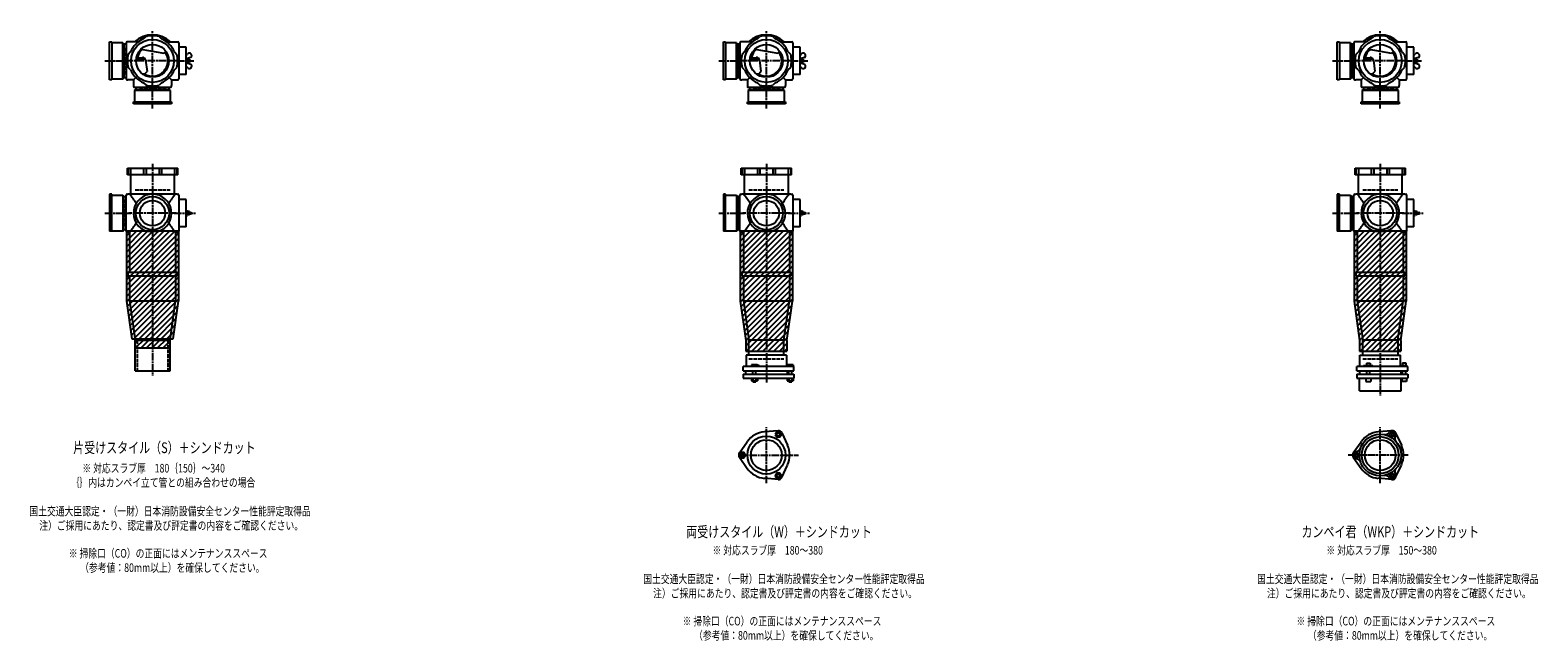
# Model space of a CAD drawing. Extents: x 0 to 12514, y -3832 to 772.
# Drawn here: x 7601 to 12514, y -2089 to -100 of the extents above; entities that cross this region are included whole.
import ezdxf

# ---------------------------------------------------------------- set-up
doc = ezdxf.new("R2010")
doc.units = 0
doc.header["$PDMODE"] = 35
doc.header["$PDSIZE"] = 2
doc.linetypes.add('ACAD_ISO02W100', pattern=[15, 12, -3])
doc.linetypes.add('ACAD_ISO08W100', pattern=[36, 24, -3, 6, -3])
for name, color, linetype in [('CENTER', 2, 'ACAD_ISO08W100'), ('DOTS', 1, 'CONTINUOUS'), ('HIDDEN', 2, 'ACAD_ISO02W100'), ('OBJECT', 4, 'CONTINUOUS'), ('SLIM', 2, 'CONTINUOUS')]:
    doc.layers.add(name, color=color, linetype=linetype)
doc.styles.get("Standard").update_dxf_attribs({"font": 'simplex.shx', "width": 0.75, "bigfont": 'bigfont.shx'})

msp = doc.modelspace()

# ---------------------------------------------------------------- linework, layer by layer
at = {"layer": 'CENTER'}
for p, q in [((8000, -280), (8000, -100)), ((10000, -280), (10000, -100)), ((12000, -280), (12000, -100)), ((7845, -200), (7920, -200)), ((8080, -200), (7920, -200)), ((8080, -200), (8135, -200)), ((9845, -200), (9920, -200)), ((10080, -200), (9920, -200)), ((10080, -200), (10135, -200)), ((11845, -200), (11920, -200)), ((12080, -200), (11920, -200)), ((12080, -200), (12135, -200)), ((8000, -355), (8000, -280)), ((10000, -355), (10000, -280)), ((12000, -355), (12000, -280)), ((8000, -535), (8000, -900)), ((10000, -535), (10000, -900)), ((12000, -535), (12000, -900)), ((12000, -535), (12000, -900)), ((7845, -696), (7929, -696)), ((8077, -696), (7923, -696)), ((8071, -696), (8143, -696)), ((9845, -696), (9929, -696)), ((10077, -696), (9923, -696)), ((10071, -696), (10143, -696)), ((11845, -696), (11929, -696)), ((12077, -696), (11923, -696)), ((12071, -696), (12143, -696)), ((8000, -900), (8000, -1225)), ((10000, -900), (10000, -1249)), ((12000, -900), (12000, -1290)), ((10000, -1575.3), (10000, -1392.7)), ((12000, -1575.3), (12000, -1392.7)), ((9909, -1484), (10105, -1484)), ((12091, -1484), (11895, -1484))]:
    msp.add_line(p, q, dxfattribs=at)
at = {"layer": 'DOTS'}
for p in [(8000, -200), (10000, -200), (12000, -200), (8000, -755), (10000, -755), (12000, -755), (12000, -755)]:
    msp.add_point(p, dxfattribs=at)
at = {"layer": 'HIDDEN'}
for p, q in [((7912, -244.5), (7912, -155.5)), ((9912, -244.5), (9912, -155.5)), ((11912, -244.5), (11912, -155.5)), ((8044.5, -288), (7955.5, -288)), ((10044.5, -288), (9955.5, -288)), ((12044.5, -288), (11955.5, -288)), ((7943, -620), (8057, -620)), ((9943, -620), (10057, -620)), ((11943, -620), (12057, -620)), ((11943, -620), (12057, -620)), ((7912, -651.5), (7912, -740.5)), ((9912, -651.5), (9912, -740.5)), ((11912, -651.5), (11912, -740.5)), ((7950, -1110), (7950, -1210)), ((8050, -1110), (8050, -1210)), ((9943, -1170), (10057, -1170)), ((11943, -1170), (12057, -1170))]:
    msp.add_line(p, q, dxfattribs=at)
at = {"layer": 'OBJECT'}
for p, q in [((7860, -262), (7860, -138)), ((7860, -138), (7867, -138)), ((7867, -138), (7867, -262)), ((7903, -141), (7867, -141)), ((7903, -259), (7903, -141)), ((7903, -141), (7907, -145.5)), ((7914, -145.5), (7907, -145.5)), ((7907, -145.5), (7907, -254.5)), ((7914, -141), (7914, -259)), ((7920, -138), (7917, -138)), ((7954.3, -138), (7920, -138)), ((7970.8, -128.7), (7978.8, -120.8)), ((8029.2, -128.7), (8021.2, -120.8)), ((8045.7, -138), (8080, -138)), ((8080, -138), (8083, -138)), ((8086, -141), (8086, -259)), ((9860, -262), (9860, -138)), ((9860, -138), (9867, -138)), ((9867, -138), (9867, -262)), ((9903, -141), (9867, -141)), ((9903, -259), (9903, -141)), ((9903, -141), (9907, -145.5)), ((9914, -145.5), (9907, -145.5)), ((9907, -145.5), (9907, -254.5)), ((9914, -141), (9914, -259)), ((9920, -138), (9917, -138)), ((9954.3, -138), (9920, -138)), ((9970.8, -128.7), (9978.8, -120.8)), ((10029.2, -128.7), (10021.2, -120.8)), ((10045.7, -138), (10080, -138)), ((10080, -138), (10083, -138)), ((10086, -141), (10086, -259)), ((11860, -262), (11860, -138)), ((11860, -138), (11867, -138)), ((11867, -138), (11867, -262)), ((11903, -141), (11867, -141)), ((11903, -259), (11903, -141)), ((11903, -141), (11907, -145.5)), ((11914, -145.5), (11907, -145.5)), ((11907, -145.5), (11907, -254.5)), ((11914, -141), (11914, -259)), ((11920, -138), (11917, -138)), ((11954.3, -138), (11920, -138)), ((11970.8, -128.7), (11978.8, -120.8)), ((12029.2, -128.7), (12021.2, -120.8)), ((12045.7, -138), (12080, -138)), ((12080, -138), (12083, -138)), ((12086, -141), (12086, -259)), ((7928.7, -170.8), (7920.8, -178.8)), ((7946.7, -195.5), (7970.5, -193.8)), ((7947.4, -190.3), (7967, -188.9)), ((7962.4, -161.9), (8037.1, -174.5)), ((8044.1, -169.7), (8037.1, -174.5)), ((8071.3, -170.8), (8079.2, -178.8)), ((8110, -155.5), (8086, -155.5)), ((8110, -244.5), (8110, -155.5)), ((8110, -182.2), (8113.8, -177.9)), ((8110, -191.7), (8113, -192.5)), ((8124.4, -188.7), (8113, -192.5)), ((8113, -192.5), (8113, -207.5)), ((8120, -195), (8113, -195)), ((8120, -195), (8120, -205)), ((9928.7, -170.8), (9920.8, -178.8)), ((9946.7, -195.5), (9970.5, -193.8)), ((9947.4, -190.3), (9967, -188.9)), ((9962.4, -161.9), (10037.1, -174.5)), ((10044.1, -169.7), (10037.1, -174.5)), ((10071.3, -170.8), (10079.2, -178.8)), ((10110, -155.5), (10086, -155.5)), ((10110, -244.5), (10110, -155.5)), ((10110, -182.2), (10113.8, -177.9)), ((10110, -191.7), (10113, -192.5)), ((10124.4, -188.7), (10113, -192.5)), ((10113, -192.5), (10113, -207.5)), ((10120, -195), (10113, -195)), ((10120, -195), (10120, -205)), ((11928.7, -170.8), (11920.8, -178.8)), ((11946.7, -195.5), (11970.5, -193.8)), ((11947.4, -190.3), (11967, -188.9)), ((11962.4, -161.9), (12037.1, -174.5)), ((12044.1, -169.7), (12037.1, -174.5)), ((12071.3, -170.8), (12079.2, -178.8)), ((12110, -155.5), (12086, -155.5)), ((12110, -244.5), (12110, -155.5)), ((12110, -182.2), (12113.8, -177.9)), ((12110, -191.7), (12113, -192.5)), ((12124.4, -188.7), (12113, -192.5)), ((12113, -192.5), (12113, -207.5)), ((12120, -195), (12113, -195)), ((12120, -195), (12120, -205)), ((7928.7, -229.2), (7920.8, -221.2)), ((7974.1, -242.8), (7982.1, -234.2)), ((7977.6, -197.7), (7982.1, -234.2)), ((8071.3, -229.2), (8079.2, -221.2)), ((8110, -244.5), (8086, -244.5)), ((8110, -208.2), (8113, -207.5)), ((8110, -217.8), (8113.8, -222.1)), ((8120, -205), (8113, -205)), ((8124.4, -211.3), (8113, -207.5)), ((9928.7, -229.2), (9920.8, -221.2)), ((9974.1, -242.8), (9982.1, -234.2)), ((9977.6, -197.7), (9982.1, -234.2)), ((10071.3, -229.2), (10079.2, -221.2)), ((10110, -244.5), (10086, -244.5)), ((10110, -208.2), (10113, -207.5)), ((10110, -217.8), (10113.8, -222.1)), ((10120, -205), (10113, -205)), ((10124.4, -211.3), (10113, -207.5)), ((11928.7, -229.2), (11920.8, -221.2)), ((11974.1, -242.8), (11982.1, -234.2)), ((11977.6, -197.7), (11982.1, -234.2)), ((12071.3, -229.2), (12079.2, -221.2)), ((12110, -244.5), (12086, -244.5)), ((12110, -208.2), (12113, -207.5)), ((12110, -217.8), (12113.8, -222.1)), ((12120, -205), (12113, -205)), ((12124.4, -211.3), (12113, -207.5)), ((7867, -262), (7860, -262)), ((7867, -259), (7903, -259)), ((7903, -259), (7907, -254.5)), ((7907, -254.5), (7914, -254.5)), ((7917, -262), (7920, -262)), ((7938, -262), (7920, -262)), ((7945.6, -254.4), (7938, -262)), ((7938, -262), (7938, -280)), ((7938, -280), (7938, -283)), ((7941, -286), (8059, -286)), ((7941, -297), (7945.5, -293)), ((7945.5, -286), (7945.5, -293)), ((7945.5, -293), (8054.5, -293)), ((7970.8, -271.3), (7978.8, -279.2)), ((8029.2, -271.3), (8021.2, -279.2)), ((8054.4, -254.4), (8062, -262)), ((8054.5, -293), (8054.5, -286)), ((8059, -297), (8054.5, -293)), ((8062, -262), (8080, -262)), ((8062, -262), (8062, -280)), ((8062, -283), (8062, -280)), ((8080, -262), (8083, -262)), ((9867, -262), (9860, -262)), ((9867, -259), (9903, -259)), ((9903, -259), (9907, -254.5)), ((9907, -254.5), (9914, -254.5)), ((9917, -262), (9920, -262)), ((9938, -262), (9920, -262)), ((9945.6, -254.4), (9938, -262)), ((9938, -262), (9938, -280)), ((9938, -280), (9938, -283)), ((9941, -286), (10059, -286)), ((9941, -297), (9945.5, -293)), ((9945.5, -286), (9945.5, -293)), ((9945.5, -293), (10054.5, -293)), ((9970.8, -271.3), (9978.8, -279.2)), ((10029.2, -271.3), (10021.2, -279.2)), ((10054.4, -254.4), (10062, -262)), ((10054.5, -293), (10054.5, -286)), ((10059, -297), (10054.5, -293)), ((10062, -262), (10080, -262)), ((10062, -262), (10062, -280)), ((10062, -283), (10062, -280)), ((10080, -262), (10083, -262)), ((11867, -262), (11860, -262)), ((11867, -259), (11903, -259)), ((11903, -259), (11907, -254.5)), ((11907, -254.5), (11914, -254.5)), ((11917, -262), (11920, -262)), ((11938, -262), (11920, -262)), ((11945.6, -254.4), (11938, -262)), ((11938, -262), (11938, -280)), ((11938, -280), (11938, -283)), ((11941, -286), (12059, -286)), ((11941, -297), (11945.5, -293)), ((11945.5, -286), (11945.5, -293)), ((11945.5, -293), (12054.5, -293)), ((11970.8, -271.3), (11978.8, -279.2)), ((12029.2, -271.3), (12021.2, -279.2)), ((12054.4, -254.4), (12062, -262)), ((12054.5, -293), (12054.5, -286)), ((12059, -297), (12054.5, -293)), ((12062, -262), (12080, -262)), ((12062, -262), (12062, -280)), ((12062, -283), (12062, -280)), ((12080, -262), (12083, -262)), ((7938, -340), (7938, -333)), ((7938, -333), (8062, -333)), ((8062, -340), (7938, -340)), ((8059, -297), (7941, -297)), ((7941, -297), (7941, -333)), ((8059, -333), (8059, -297)), ((8062, -333), (8062, -340)), ((9938, -340), (9938, -333)), ((9938, -333), (10062, -333)), ((10062, -340), (9938, -340)), ((10059, -297), (9941, -297)), ((9941, -297), (9941, -333)), ((10059, -333), (10059, -297)), ((10062, -333), (10062, -340)), ((11938, -340), (11938, -333)), ((11938, -333), (12062, -333)), ((12062, -340), (11938, -340)), ((12059, -297), (11941, -297)), ((11941, -297), (11941, -333)), ((12059, -333), (12059, -297)), ((12062, -333), (12062, -340)), ((7918, -571), (7918, -550)), ((7918, -550), (8082, -550)), ((8082, -571), (7918, -571)), ((7920.8, -550), (7920.8, -571)), ((7928, -571), (7928, -634)), ((7928.7, -550), (7928.7, -571)), ((7970.8, -550), (7970.8, -571)), ((7978.8, -550), (7978.8, -571)), ((8021.2, -550), (8021.2, -571)), ((8029.2, -550), (8029.2, -571)), ((8071.3, -550), (8071.3, -571)), ((8072, -634), (8072, -571)), ((8079.2, -550), (8079.2, -571)), ((8082, -571), (8082, -550)), ((9918, -571), (9918, -550)), ((9918, -550), (10082, -550)), ((10082, -571), (9918, -571)), ((9920.8, -550), (9920.8, -571)), ((9928, -571), (9928, -634)), ((9928.7, -550), (9928.7, -571)), ((9970.8, -550), (9970.8, -571)), ((9978.8, -550), (9978.8, -571)), ((10021.2, -550), (10021.2, -571)), ((10029.2, -550), (10029.2, -571)), ((10071.3, -550), (10071.3, -571)), ((10072, -634), (10072, -571)), ((10079.2, -550), (10079.2, -571)), ((10082, -571), (10082, -550)), ((11918, -571), (11918, -550)), ((11918, -550), (12082, -550)), ((11918, -571), (11918, -550)), ((11918, -550), (12082, -550)), ((12082, -571), (11918, -571)), ((12082, -571), (11918, -571)), ((11920.8, -550), (11920.8, -571)), ((11920.8, -550), (11920.8, -571)), ((11928, -571), (11928, -634)), ((11928, -571), (11928, -634)), ((11928.7, -550), (11928.7, -571)), ((11928.7, -550), (11928.7, -571)), ((11970.8, -550), (11970.8, -571)), ((11970.8, -550), (11970.8, -571)), ((11978.8, -550), (11978.8, -571)), ((11978.8, -550), (11978.8, -571)), ((12021.2, -550), (12021.2, -571)), ((12021.2, -550), (12021.2, -571)), ((12029.2, -550), (12029.2, -571)), ((12029.2, -550), (12029.2, -571)), ((12071.3, -550), (12071.3, -571)), ((12071.3, -550), (12071.3, -571)), ((12072, -634), (12072, -571)), ((12072, -634), (12072, -571)), ((12079.2, -550), (12079.2, -571)), ((12079.2, -550), (12079.2, -571)), ((12082, -571), (12082, -550)), ((12082, -571), (12082, -550)), ((7867, -634), (7860, -634)), ((7860, -634), (7860, -755)), ((7867, -755), (7867, -634)), ((7867, -637), (7903, -637)), ((7903, -637), (7903, -755)), ((7903, -637), (7907, -641.5)), ((7914, -755), (7914, -637)), ((7917, -634), (7920, -634)), ((8080, -634), (7920, -634)), ((8080, -634), (8083, -634)), ((8086, -637), (8086, -755)), ((9867, -634), (9860, -634)), ((9860, -634), (9860, -755)), ((9867, -755), (9867, -634)), ((9867, -637), (9903, -637)), ((9903, -637), (9903, -755)), ((9903, -637), (9907, -641.5)), ((9914, -755), (9914, -637)), ((9917, -634), (9920, -634)), ((10080, -634), (9920, -634)), ((10080, -634), (10083, -634)), ((10086, -637), (10086, -755)), ((11867, -634), (11860, -634)), ((11860, -634), (11860, -755)), ((11867, -755), (11867, -634)), ((11867, -637), (11903, -637)), ((11903, -637), (11903, -755)), ((11903, -637), (11907, -641.5)), ((11914, -755), (11914, -637)), ((11917, -634), (11920, -634)), ((12080, -634), (11920, -634)), ((12080, -634), (11920, -634)), ((12080, -634), (12083, -634)), ((12086, -637), (12086, -755)), ((7907, -641.5), (7914, -641.5)), ((7907, -750.5), (7907, -641.5)), ((8110, -651.5), (8086, -651.5)), ((8110, -740.5), (8110, -651.5)), ((9907, -641.5), (9914, -641.5)), ((9907, -750.5), (9907, -641.5)), ((10110, -651.5), (10086, -651.5)), ((10110, -740.5), (10110, -651.5)), ((11907, -641.5), (11914, -641.5)), ((11907, -750.5), (11907, -641.5)), ((12110, -651.5), (12086, -651.5)), ((12110, -740.5), (12110, -651.5)), ((8110, -687.8), (8113, -688.5)), ((8110, -693.4), (8126.1, -694)), ((8110, -698.6), (8126.1, -698)), ((8110, -704.2), (8113, -703.5)), ((8113, -688.5), (8113, -693.5)), ((8120, -691), (8113, -691)), ((8113, -698.5), (8113, -703.5)), ((8120, -701), (8113, -701)), ((8120, -691), (8120, -693.8)), ((8120, -698.2), (8120, -701)), ((10110, -687.8), (10113, -688.5)), ((10110, -693.4), (10126.1, -694)), ((10110, -698.6), (10126.1, -698)), ((10110, -704.2), (10113, -703.5)), ((10113, -688.5), (10113, -693.5)), ((10120, -691), (10113, -691)), ((10113, -698.5), (10113, -703.5)), ((10120, -701), (10113, -701)), ((10120, -691), (10120, -693.8)), ((10120, -698.2), (10120, -701)), ((12110, -687.8), (12113, -688.5)), ((12110, -693.4), (12126.1, -694)), ((12110, -698.6), (12126.1, -698)), ((12110, -704.2), (12113, -703.5)), ((12113, -688.5), (12113, -693.5)), ((12120, -691), (12113, -691)), ((12113, -698.5), (12113, -703.5)), ((12120, -701), (12113, -701)), ((12120, -691), (12120, -693.8)), ((12120, -698.2), (12120, -701)), ((7903, -755), (7860, -755)), ((7903, -755), (7907, -750.5)), ((7914, -750.5), (7907, -750.5)), ((7915, -755), (7915, -982.7)), ((8085, -755), (7915, -755)), ((7920, -758), (7917, -758)), ((7925, -758), (7920, -758)), ((7925, -758), (7925, -888)), ((7980.9, -755), (8019.1, -755)), ((8075, -758), (8075, -888)), ((8075, -758), (8080, -758)), ((8080, -758), (8083, -758)), ((8085, -755), (8085, -982.7)), ((8110, -740.5), (8086, -740.5)), ((9903, -755), (9860, -755)), ((9903, -755), (9907, -750.5)), ((9914, -750.5), (9907, -750.5)), ((9915, -755), (9915, -982.7)), ((10085, -755), (9915, -755)), ((9920, -758), (9917, -758)), ((9925, -758), (9920, -758)), ((9925, -758), (9925, -888)), ((9980.9, -755), (10019.1, -755)), ((10075, -758), (10075, -888)), ((10075, -758), (10080, -758)), ((10080, -758), (10083, -758)), ((10085, -755), (10085, -982.7)), ((10110, -740.5), (10086, -740.5)), ((11903, -755), (11860, -755)), ((11903, -755), (11907, -750.5)), ((11914, -750.5), (11907, -750.5)), ((11915, -755), (11915, -982.7)), ((12085, -755), (11915, -755)), ((11920, -758), (11917, -758)), ((11925, -758), (11920, -758)), ((11925, -758), (11920, -758)), ((11925, -758), (11925, -888)), ((11925, -758), (11925, -888)), ((11980.9, -755), (12019.1, -755)), ((12075, -758), (12075, -888)), ((12075, -758), (12080, -758)), ((12075, -758), (12075, -888)), ((12075, -758), (12080, -758)), ((12080, -758), (12083, -758)), ((12085, -755), (12085, -982.7)), ((12110, -740.5), (12086, -740.5)), ((7920, -888), (8080, -888)), ((7920, -888), (7920, -900)), ((7920, -900), (8080, -900)), ((7925, -900), (7925, -982)), ((8075, -900), (8075, -982)), ((8080, -900), (8080, -888)), ((9920, -888), (10080, -888)), ((9920, -888), (9920, -900)), ((9920, -900), (10080, -900)), ((9925, -900), (9925, -982)), ((10075, -900), (10075, -982)), ((10080, -900), (10080, -888)), ((11920, -888), (12080, -888)), ((11920, -888), (11920, -900)), ((11920, -888), (12080, -888)), ((11920, -888), (11920, -900)), ((11920, -900), (12080, -900)), ((11920, -900), (12080, -900)), ((11925, -900), (11925, -982)), ((12075, -900), (12075, -982)), ((12080, -900), (12080, -888)), ((12080, -900), (12080, -888)), ((7925, -982), (8075, -982)), ((7925, -982), (7943, -1110)), ((8057, -1110), (8075, -982)), ((9925, -982), (10075, -982)), ((9925, -982), (9943, -1110)), ((10057, -1110), (10075, -982)), ((11925, -982), (12075, -982)), ((11925, -982), (11943, -1110)), ((12057, -1110), (12075, -982)), ((7915, -982.7), (7932.2, -1105)), ((8067.8, -1105), (8085, -982.7)), ((9915, -982.7), (9933, -1110.7)), ((10067, -1110.7), (10085, -982.7)), ((11915, -982.7), (11933, -1110.7)), ((12067, -1110.7), (12085, -982.7)), ((7932.2, -1105), (8067.8, -1105)), ((7943, -1110), (7942.3, -1105)), ((7943, -1135), (7943, -1110)), ((7943, -1210), (7943, -1110)), ((7943, -1110), (8057, -1110)), ((8057, -1110), (8057.7, -1105)), ((8057, -1135), (8057, -1110)), ((8057, -1210), (8057, -1110)), ((9933, -1110.7), (9933, -1145)), ((9943, -1159), (9943, -1110)), ((10057, -1110), (9943, -1110)), ((10057, -1159), (10057, -1110)), ((10067, -1110.7), (10067, -1145)), ((11933, -1110.7), (11933, -1145)), ((11943, -1159), (11943, -1110)), ((12057, -1110), (11943, -1110)), ((12057, -1110), (12057, -1159)), ((12067, -1110.7), (12067, -1145)), ((7943, -1135), (8057, -1135)), ((9933, -1145), (10067, -1145)), ((10066, -1159), (9934, -1159)), ((9934, -1159), (9934, -1195)), ((10066, -1159), (10066, -1195)), ((11933, -1145), (12067, -1145)), ((11934, -1159), (12066, -1159)), ((11934, -1195), (11934, -1159)), ((12066, -1195), (12066, -1159)), ((7943, -1210), (8057, -1210)), ((10090, -1195), (9924, -1195)), ((9924, -1210), (9924, -1195)), ((9924, -1210), (10090, -1210)), ((9924, -1220), (9924, -1234)), ((9924, -1220), (10090, -1220)), ((9932.5, -1210), (9932.5, -1220)), ((9968.5, -1190), (9952, -1190)), ((9952, -1190), (9952, -1195)), ((9956, -1220), (9956, -1210)), ((9966, -1220), (9966, -1210)), ((9976, -1193), (9968.5, -1190)), ((9976, -1195), (9976, -1193)), ((10067.5, -1210), (10067.5, -1220)), ((10069, -1190), (10069, -1195)), ((10087, -1190), (10069, -1190)), ((10073, -1220), (10073, -1210)), ((10083, -1220), (10083, -1210)), ((10087, -1190), (10087, -1195)), ((10090, -1210), (10090, -1195)), ((10090, -1220), (10090, -1234)), ((12090, -1195), (11924, -1195)), ((11924, -1210), (11924, -1195)), ((11924, -1210), (12090, -1210)), ((11924, -1220), (11924, -1234)), ((11924, -1220), (12090, -1220)), ((11932.5, -1210), (11932.5, -1220)), ((11946, -1195), (11946, -1192.7)), ((11946, -1192.7), (11976, -1192.7)), ((11954.8, -1184.7), (11967.2, -1184.7)), ((11954.8, -1184.7), (11954.8, -1192.7)), ((11956, -1220), (11956, -1210)), ((11966, -1220), (11966, -1210)), ((11967.2, -1184.7), (11967.2, -1192.7)), ((11976, -1195), (11976, -1192.7)), ((12067.5, -1210), (12067.5, -1220)), ((12069, -1193.2), (12069, -1195)), ((12087, -1193.2), (12069, -1193.2)), ((12072.2, -1183.5), (12083.7, -1183.5)), ((12072.2, -1183.5), (12072.2, -1193.2)), ((12073, -1220), (12073, -1210)), ((12083, -1220), (12083, -1210)), ((12083.7, -1183.5), (12083.7, -1193.2)), ((12087, -1193.2), (12087, -1195)), ((12090, -1210), (12090, -1195)), ((12090, -1220), (12090, -1234)), ((9924, -1234), (10090, -1234)), ((9951.2, -1234), (9951.2, -1242)), ((9951.2, -1242), (9970.8, -1242)), ((9956, -1242), (9956, -1245)), ((9956, -1245), (9966, -1245)), ((9956.1, -1234), (9956.1, -1242)), ((9965.9, -1234), (9965.9, -1242)), ((9966, -1245), (9966, -1242)), ((9970.8, -1234), (9970.8, -1242)), ((10068.2, -1234), (10068.2, -1242)), ((10068.2, -1242), (10087.8, -1242)), ((10073, -1242), (10073, -1245)), ((10073, -1245), (10083, -1245)), ((10073.1, -1234), (10073.1, -1242)), ((10082.9, -1234), (10082.9, -1242)), ((10083, -1245), (10083, -1242)), ((10087.8, -1234), (10087.8, -1242)), ((11924, -1234), (12090, -1234)), ((11932, -1275), (11932, -1234)), ((11932, -1275), (12068, -1275)), ((11953, -1234), (11953, -1244)), ((11953, -1244), (11969, -1244)), ((11969, -1234), (11969, -1244)), ((12068, -1275), (12068, -1234)), ((12070, -1234), (12070, -1244)), ((12086, -1244), (12070, -1244)), ((12086, -1234), (12086, -1244)), ((10038, -1404.5), (9993.6, -1408.3)), ((10049.9, -1411.4), (10068.8, -1451.7)), ((12038, -1404.5), (11993.6, -1408.3)), ((12049.9, -1411.4), (12068.8, -1451.7)), ((9912.2, -1477.1), (9937.6, -1440.6)), ((11912.2, -1477.1), (11937.6, -1440.6)), ((9912.2, -1490.9), (9937.6, -1527.4)), ((10049.9, -1556.6), (10068.8, -1516.3)), ((11912.2, -1490.9), (11937.6, -1527.4)), ((12049.9, -1556.6), (12068.8, -1516.3)), ((10038, -1563.5), (9993.6, -1559.7)), ((12038, -1563.5), (11993.6, -1559.7))]:
    msp.add_line(p, q, dxfattribs=at)
for centre, radius in [((8000, -200), 70), ((8000, -200), 53.5), ((10000, -200), 70), ((10000, -200), 53.5), ((12000, -200), 70), ((12000, -200), 53.5), ((8000, -696), 54), ((8000, -696), 41.5), ((10000, -696), 54), ((10000, -696), 41.5), ((12000, -696), 54), ((12000, -696), 41.5), ((10000, -1484), 62), ((12000, -1484), 68), ((12000, -1484), 60), ((10000, -1484), 50), ((12000, -1484), 50)]:
    msp.add_circle(centre, radius, dxfattribs=at)
for centre, radius, start, end in [((7917, -141), 3, 90, 180), ((8000, -200), 77, 112.2589, 157.7411), ((8000, -200), 85, 46.8371, 133.1629), ((8000, -200), 82, 75, 105), ((8000, -200), 77, 22.2589, 67.7411), ((8083, -141), 3, 0, 90), ((9917, -141), 3, 90, 180), ((10000, -200), 77, 112.2589, 157.7411), ((10000, -200), 85, 46.8371, 133.1629), ((10000, -200), 82, 75, 105), ((10000, -200), 77, 22.2589, 67.7411), ((10083, -141), 3, 0, 90), ((11917, -141), 3, 90, 180), ((12000, -200), 77, 112.2589, 157.7411), ((12000, -200), 85, 46.8371, 133.1629), ((12000, -200), 82, 75, 105), ((12000, -200), 77, 22.2589, 67.7411), ((12083, -141), 3, 0, 90), ((8000, -200), 82, 165, 195), ((8000, -200), 50, 131.7018, 168.5238), ((7967.7, -198.9), 10, 7.0668, 94.0147), ((7970.9, -200.8), 7, 7.0668, 94.0147), ((8000, -200), 50, 238.8199, 34.4945), ((8000, -200), 82, 345, 15), ((8120, -183), 8, 341.8416, 140.4022), ((8122.9, -183.9), 5, 288.4849, 341.8416), ((10000, -200), 82, 165, 195), ((10000, -200), 50, 131.7018, 168.5238), ((9967.7, -198.9), 10, 7.0668, 94.0147), ((9970.9, -200.8), 7, 7.0668, 94.0147), ((10000, -200), 50, 238.8199, 34.4945), ((10000, -200), 82, 345, 15), ((10120, -183), 8, 341.8416, 140.4022), ((10122.9, -183.9), 5, 288.4849, 341.8416), ((12000, -200), 82, 165, 195), ((12000, -200), 50, 131.7018, 168.5238), ((11967.7, -198.9), 10, 7.0668, 94.0147), ((11970.9, -200.8), 7, 7.0668, 94.0147), ((12000, -200), 50, 238.8199, 34.4945), ((12000, -200), 82, 345, 15), ((12120, -183), 8, 341.8416, 140.4022), ((12122.9, -183.9), 5, 288.4849, 341.8416), ((8000, -200), 77, 202.2589, 247.7411), ((7982.1, -183.3), 60, 254.0702, 262.3394), ((8000, -200), 77, 292.2589, 337.7411), ((8120, -217), 8, 219.5978, 18.1584), ((8122.9, -216.1), 5, 18.1584, 71.5151), ((10000, -200), 77, 202.2589, 247.7411), ((9982.1, -183.3), 60, 254.0702, 262.3394), ((10000, -200), 77, 292.2589, 337.7411), ((10120, -217), 8, 219.5978, 18.1584), ((10122.9, -216.1), 5, 18.1584, 71.5151), ((12000, -200), 77, 202.2589, 247.7411), ((11982.1, -183.3), 60, 254.0702, 262.3394), ((12000, -200), 77, 292.2589, 337.7411), ((12120, -217), 8, 219.5978, 18.1584), ((12122.9, -216.1), 5, 18.1584, 71.5151), ((7917, -259), 3, 180, 270), ((7941, -283), 3, 180, 270), ((8000, -200), 82, 255, 285), ((8059, -283), 3, 270, 0), ((8083, -259), 3, 270, 0), ((9917, -259), 3, 180, 270), ((9941, -283), 3, 180, 270), ((10000, -200), 82, 255, 285), ((10059, -283), 3, 270, 0), ((10083, -259), 3, 270, 0), ((11917, -259), 3, 180, 270), ((11941, -283), 3, 180, 270), ((12000, -200), 82, 255, 285), ((12059, -283), 3, 270, 0), ((12083, -259), 3, 270, 0), ((7917, -637), 3, 90, 180), ((7799.3, -749.4), 170.6, 30.0805, 42.5587), ((8000, -696), 62, 287.8966, 252.1034), ((8200.7, -749.4), 170.6, 137.4413, 149.9195), ((8083, -637), 3, 0, 90), ((9917, -637), 3, 90, 180), ((9799.3, -749.4), 170.6, 30.0805, 42.5587), ((10000, -696), 62, 287.8966, 252.1034), ((10200.7, -749.4), 170.6, 137.4413, 149.9195), ((10083, -637), 3, 0, 90), ((11917, -637), 3, 90, 180), ((11799.3, -749.4), 170.6, 30.0805, 42.5587), ((11799.3, -749.4), 170.6, 30.0805, 42.5587), ((12000, -696), 62, 287.8966, 252.1034), ((12200.7, -749.4), 170.6, 137.4413, 149.9195), ((12200.7, -749.4), 170.6, 137.4413, 149.9195), ((12083, -637), 3, 0, 90), ((7799.3, -642.6), 170.6, 317.4413, 329.9195), ((8200.7, -642.6), 170.6, 210.0805, 222.5587), ((8126, -696), 2, 272.2001, 87.7999), ((9799.3, -642.6), 170.6, 317.4413, 329.9195), ((10200.7, -642.6), 170.6, 210.0805, 222.5587), ((10126, -696), 2, 272.2001, 87.7999), ((11799.3, -642.6), 170.6, 317.4413, 329.9195), ((11799.3, -642.6), 170.6, 317.4413, 329.9195), ((12200.7, -642.6), 170.6, 210.0805, 222.5587), ((12200.7, -642.6), 170.6, 210.0805, 222.5587), ((12126, -696), 2, 272.2001, 87.7999), ((7917, -755), 3, 180, 270), ((8083, -755), 3, 270, 0), ((9917, -755), 3, 180, 270), ((10083, -755), 3, 270, 0), ((11917, -755), 3, 180, 270), ((12083, -755), 3, 270, 0), ((10000, -1484), 76, 94.8638, 145.1362), ((10039, -1416.5), 12, 25.1362, 94.8638), ((12000, -1484), 76, 94.8638, 145.1362), ((12015.9, -1402.5), 15, 258.9705, 327.8946), ((12038.8, -1416.9), 12, 332.1054, 147.8946), ((12039, -1416.5), 12, 25.1362, 94.8638), ((12062.6, -1429.5), 15, 152.1054, 221.0295), ((10000, -1484), 76, 334.8638, 25.1362), ((11922.5, -1484), 12, 92.1054, 267.8946), ((11921.5, -1457), 15, 272.1054, 341.0295), ((12000, -1484), 76, 334.8638, 25.1362), ((9922, -1484), 12, 145.1362, 214.8638), ((11922, -1484), 12, 145.1362, 214.8638), ((11921.5, -1511), 15, 18.9705, 87.8946), ((10000, -1484), 76, 214.8638, 265.1362), ((10039, -1551.5), 12, 265.1362, 334.8638), ((12000, -1484), 76, 214.8638, 265.1362), ((12015.9, -1565.5), 15, 32.1054, 101.0295), ((12038.8, -1551.1), 12, 212.1054, 27.8946), ((12039, -1551.5), 12, 265.1362, 334.8638), ((12062.6, -1538.5), 15, 138.9705, 207.8946)]:
    msp.add_arc(centre, radius, start, end, dxfattribs=at)
at = {"layer": 'SLIM'}
for p, q in [((7945.3, -138), (7956, -127.3)), ((7954.2, -138), (7972.8, -119.5)), ((7981, -120.2), (7984.9, -116.4)), ((7991.8, -118.4), (7995.1, -115.1)), ((8001.2, -118), (8004.1, -115.1)), ((8009.6, -118.6), (8012.3, -115.9)), ((8017.3, -119.8), (8019.8, -117.3)), ((8023.3, -122.8), (8026.8, -119.3)), ((8027.8, -127.3), (8033.3, -121.8)), ((8033.4, -130.6), (8039.4, -124.7)), ((8039.3, -133.8), (8045.1, -128)), ((8044.7, -137.3), (8050.4, -131.6)), ((8053, -138), (8055.4, -135.6)), ((9945.3, -138), (9956, -127.3)), ((9954.2, -138), (9972.8, -119.5)), ((9981, -120.2), (9984.9, -116.4)), ((9991.8, -118.4), (9995.1, -115.1)), ((10001.2, -118), (10004.1, -115.1)), ((10009.6, -118.6), (10012.3, -115.9)), ((10017.3, -119.8), (10019.8, -117.3)), ((10023.3, -122.8), (10026.8, -119.3)), ((10027.8, -127.3), (10033.3, -121.8)), ((10033.4, -130.6), (10039.4, -124.7)), ((10039.3, -133.8), (10045.1, -128)), ((10044.7, -137.3), (10050.4, -131.6)), ((10053, -138), (10055.4, -135.6)), ((11945.3, -138), (11956, -127.3)), ((11954.2, -138), (11972.8, -119.5)), ((11981, -120.2), (11984.9, -116.4)), ((11991.8, -118.4), (11995.1, -115.1)), ((12001.2, -118), (12004.1, -115.1)), ((12009.6, -118.6), (12012.3, -115.9)), ((12017.3, -119.8), (12019.8, -117.3)), ((12023.3, -122.8), (12026.8, -119.3)), ((12027.8, -127.3), (12033.3, -121.8)), ((12033.4, -130.6), (12039.4, -124.7)), ((12039.3, -133.8), (12045.1, -128)), ((12044.7, -137.3), (12050.4, -131.6)), ((12053, -138), (12055.4, -135.6)), ((7915, -769.5), (7929.5, -755)), ((7915, -787.4), (7947.4, -755)), ((7915, -805.4), (7965.4, -755)), ((7915, -823.4), (7983.4, -755)), ((7915, -841.3), (8001.3, -755)), ((7915, -859.3), (8019.3, -755)), ((7915, -877.2), (8037.2, -755)), ((7915, -895.2), (8055.2, -755)), ((7915, -913.2), (8073.2, -755)), ((7915, -931.1), (8085, -761.1)), ((7915, -949.1), (8085, -779.1)), ((9915, -769.5), (9929.5, -755)), ((9915, -787.4), (9947.4, -755)), ((9915, -805.4), (9965.4, -755)), ((9915, -823.4), (9983.4, -755)), ((9915, -841.3), (10001.3, -755)), ((9915, -859.3), (10019.3, -755)), ((9915, -877.2), (10037.2, -755)), ((9915, -895.2), (10055.2, -755)), ((9915, -913.2), (10073.2, -755)), ((9915, -931.1), (10085, -761.1)), ((9915, -949.1), (10085, -779.1)), ((11915, -769.5), (11929.5, -755)), ((11915, -787.4), (11947.4, -755)), ((11915, -805.4), (11965.4, -755)), ((11915, -823.4), (11983.4, -755)), ((11915, -841.3), (12001.3, -755)), ((11915, -859.3), (12019.3, -755)), ((11915, -877.2), (12037.2, -755)), ((11915, -895.2), (12055.2, -755)), ((11915, -913.2), (12073.2, -755)), ((11915, -931.1), (12085, -761.1)), ((11915, -949.1), (12085, -779.1)), ((7915, -967), (8085, -797)), ((7915.3, -984.7), (8085, -815)), ((7917.5, -1000.5), (8085, -833)), ((9915, -967), (10085, -797)), ((9915.3, -984.7), (10085, -815)), ((9917.5, -1000.5), (10085, -833)), ((11915, -967), (12085, -797)), ((11915.3, -984.7), (12085, -815)), ((11917.5, -1000.5), (12085, -833)), ((7919.7, -1016.2), (8085, -850.9)), ((7921.9, -1032), (8085, -868.9)), ((9919.7, -1016.2), (10085, -850.9)), ((9921.9, -1032), (10085, -868.9)), ((11919.7, -1016.2), (12085, -850.9)), ((11921.9, -1032), (12085, -868.9)), ((7924.1, -1047.7), (8085, -886.8)), ((7926.4, -1063.4), (8085, -904.8)), ((7928.6, -1079.2), (8085, -922.8)), ((9924.1, -1047.7), (10085, -886.8)), ((9926.4, -1063.4), (10085, -904.8)), ((9928.6, -1079.2), (10085, -922.8)), ((11924.1, -1047.7), (12085, -886.8)), ((11926.4, -1063.4), (12085, -904.8)), ((11928.6, -1079.2), (12085, -922.8)), ((7930.8, -1094.9), (8085, -940.7)), ((7938.7, -1105), (8085, -958.7)), ((7956.6, -1105), (8085, -976.6)), ((9930.8, -1094.9), (10085, -940.7)), ((9933, -1110.7), (10085, -958.7)), ((9933, -1128.6), (10085, -976.6)), ((11930.8, -1094.9), (12085, -940.7)), ((11933, -1110.7), (12085, -958.7)), ((11933, -1128.6), (12085, -976.6)), ((7974.6, -1105), (8083.1, -996.6)), ((7992.6, -1105), (8080.1, -1017.5)), ((9934.6, -1145), (10083.1, -996.6)), ((9952.6, -1145), (10080.1, -1017.5)), ((11934.6, -1145), (12083.1, -996.6)), ((11952.6, -1145), (12080.1, -1017.5)), ((8010.5, -1105), (8077.2, -1038.4)), ((8028.5, -1105), (8074.2, -1059.3)), ((8046.4, -1105), (8071.3, -1080.2)), ((9970.5, -1145), (10077.2, -1038.4)), ((9988.5, -1145), (10074.2, -1059.3)), ((10006.4, -1145), (10071.3, -1080.2)), ((11970.5, -1145), (12077.2, -1038.4)), ((11988.5, -1145), (12074.2, -1059.3)), ((12006.4, -1145), (12071.3, -1080.2)), ((7943, -1118.6), (7956.6, -1105)), ((7944.6, -1135), (7974.6, -1105)), ((7962.6, -1135), (7992.6, -1105)), ((7980.5, -1135), (8010.5, -1105)), ((7998.5, -1135), (8028.5, -1105)), ((8016.4, -1135), (8046.4, -1105)), ((8034.4, -1135), (8057, -1112.4)), ((8064.4, -1105), (8068.4, -1101.1)), ((10024.4, -1145), (10068.4, -1101.1)), ((10042.4, -1145), (10067, -1120.4)), ((12024.4, -1145), (12068.4, -1101.1)), ((12042.4, -1145), (12067, -1120.4)), ((8052.4, -1135), (8057, -1130.4)), ((10060.3, -1145), (10067, -1138.3)), ((12060.3, -1145), (12067, -1138.3))]:
    msp.add_line(p, q, dxfattribs=at)
for points in [[(10029.2, -1416.5), (10034.1, -1425), (10043.9, -1425), (10048.8, -1416.5), (10043.9, -1408), (10034.1, -1408)], [(12034.4, -1416.5), (12036.7, -1420.5), (12041.3, -1420.5), (12043.6, -1416.5), (12041.3, -1412.5), (12036.7, -1412.5)], [(9926.9, -1492.5), (9931.8, -1484), (9926.9, -1475.5), (9917.1, -1475.5), (9912.2, -1484), (9917.1, -1492.5)], [(11924.3, -1488), (11926.6, -1484), (11924.3, -1480), (11919.7, -1480), (11917.4, -1484), (11919.7, -1488)], [(10043.9, -1543), (10034.1, -1543), (10029.2, -1551.5), (10034.1, -1560), (10043.9, -1560), (10048.8, -1551.5)], [(12041.3, -1547.5), (12036.7, -1547.5), (12034.4, -1551.5), (12036.7, -1555.5), (12041.3, -1555.5), (12043.6, -1551.5)]]:
    msp.add_lwpolyline(points, close=True, dxfattribs=at)
for centre, radius in [((10039, -1416.5), 5), ((12039, -1416.5), 8), ((9922, -1484), 5), ((11922, -1484), 8), ((10039, -1551.5), 5), ((12039, -1551.5), 8)]:
    msp.add_circle(centre, radius, dxfattribs=at)

# ---------------------------------------------------------------- texts
at = {"layer": 'SLIM', "width": 0.75}
for s, height, p in [('片受けスタイル（S）＋シンドカット', 35, (7741.6, -1477.5)), ('※ 対応スラブ厚\u3000180｛150｝～340', 28, (7771.4, -1540.7)), ('｛｝内はカンペイ立て管との組み合わせの場合', 28, (7733.3, -1587.3)), ('国土交通大臣認定・（一財）日本消防設備安全センター性能評定取得品', 28, (7598.9, -1680.7)), ('注）ご採用にあたり、認定書及び評定書の内容をご確認ください。', 28, (7631.1, -1727.3)), ('両受けスタイル（W）＋シンドカット', 35, (9739.1, -1751.5)), ('カンペイ君（WKP）＋シンドカット', 35, (11743.5, -1751.5)), ('\u3000※ 掃除口（CO）の正面にはメンテナンススペース', 28, (7698.5, -1818)), ('※ 対応スラブ厚\u3000180～380', 28, (9824.6, -1808)), ('※ 対応スラブ厚\u3000150～380', 28, (11824.6, -1808)), ('\u3000\u3000（参考値：80mm以上）を確保してください。', 28, (7707.1, -1864.7)), ('国土交通大臣認定・（一財）日本消防設備安全センター性能評定取得品', 28, (9598.9, -1901.3)), ('注）ご採用にあたり、認定書及び評定書の内容をご確認ください。', 28, (9631.1, -1948)), ('国土交通大臣認定・（一財）日本消防設備安全センター性能評定取得品', 28, (11598.9, -1901.3)), ('注）ご採用にあたり、認定書及び評定書の内容をご確認ください。', 28, (11631.1, -1948)), ('\u3000※ 掃除口（CO）の正面にはメンテナンススペース', 28, (9698.5, -2038.7)), ('\u3000※ 掃除口（CO）の正面にはメンテナンススペース', 28, (11698.5, -2038.7)), ('\u3000\u3000（参考値：80mm以上）を確保してください。', 28, (9707.1, -2085.3)), ('\u3000\u3000（参考値：80mm以上）を確保してください。', 28, (11707.1, -2085.3))]:
    msp.add_text(s, height=height, dxfattribs=at).set_placement(p)

doc.saveas('drawing.dxf')
